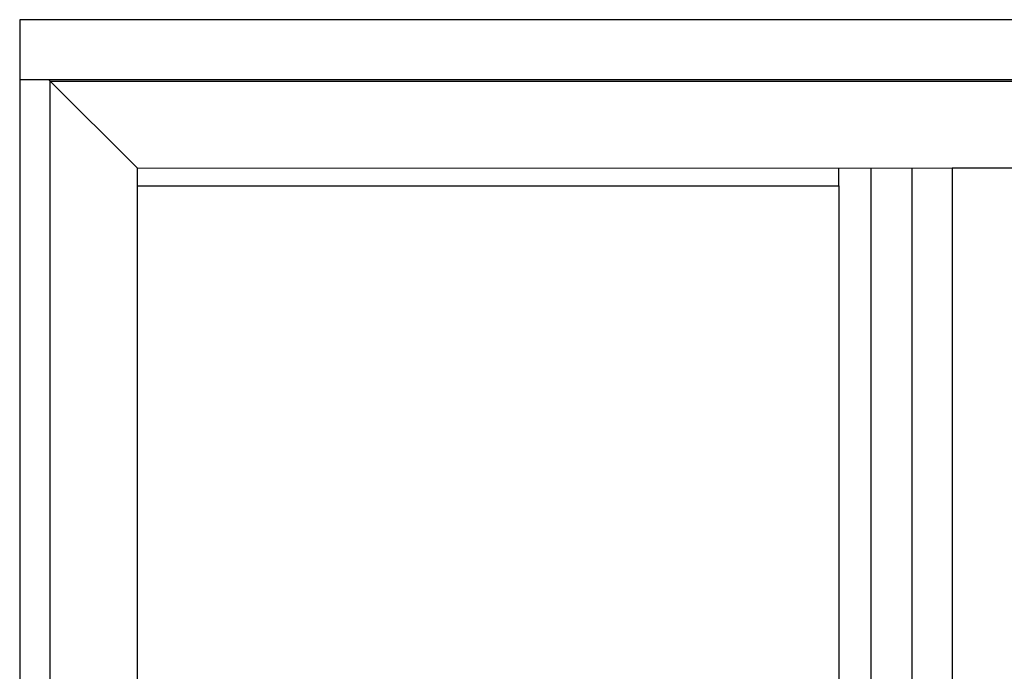
# Model space of a CAD drawing. Units: inches. Extents: x 0 to 276, y -120 to 60.
# Drawn here: x 71 to 92, y -30 to -16 of the extents above; entities that cross this region are included whole.
import ezdxf

# ---------------------------------------------------------------- set-up
doc = ezdxf.new("R2010")
doc.units = ezdxf.units.IN
doc.header["$LTSCALE"] = 0.5
doc.header["$MEASUREMENT"] = 0
doc.layers.add('Elevation Detail', color=7, linetype='Continuous')
doc.layers.add('Expander', color=7, linetype='Continuous')

msp = doc.modelspace()

# ---------------------------------------------------------------- linework, layer by layer
at = {"color": 7}
msp.add_line((142.802, -17.329), (70.802, -17.329), dxfattribs=at)
for points in [[(142.802, -52.704), (142.802, -17.329), (70.802, -17.329), (70.802, -52.704)], [(122.989, -19.208), (90.615, -19.208), (90.615, -50.208), (122.989, -50.208)], [(88.205, -19.583), (88.205, -49.958), (73.302, -49.958), (73.302, -19.583)]]:
    msp.add_lwpolyline(points, close=True, dxfattribs=at)
at = {"layer": 'Elevation Detail', "color": 7}
for p, q in [((73.302, -19.208), (71.423, -17.329)), ((88.886, -19.208), (88.886, -50.208)), ((89.759, -19.208), (89.759, -50.208))]:
    msp.add_line(p, q, dxfattribs=at)
at = {"layer": 'Elevation Detail', "color": 7, "lineweight": 5}
msp.add_line((73.302, -19.208), (90.615, -19.208), dxfattribs=at)
at = {"layer": 'Elevation Detail'}
for p, q in [((73.302, -19.583), (73.302, -19.208)), ((88.205, -19.583), (88.205, -19.208))]:
    msp.add_line(p, q, dxfattribs=at)
at = {"layer": 'Elevation Detail', "color": 7}
msp.add_lwpolyline([(71.449, -17.354), (142.156, -17.354), (142.156, -52.062), (71.449, -52.062)], close=True, dxfattribs=at)
at = {"layer": 'Expander', "color": 7}
msp.add_lwpolyline([(142.802, -17.329), (142.802, -16.049), (70.802, -16.049), (70.802, -17.329)], dxfattribs=at)

doc.saveas('drawing.dxf')
